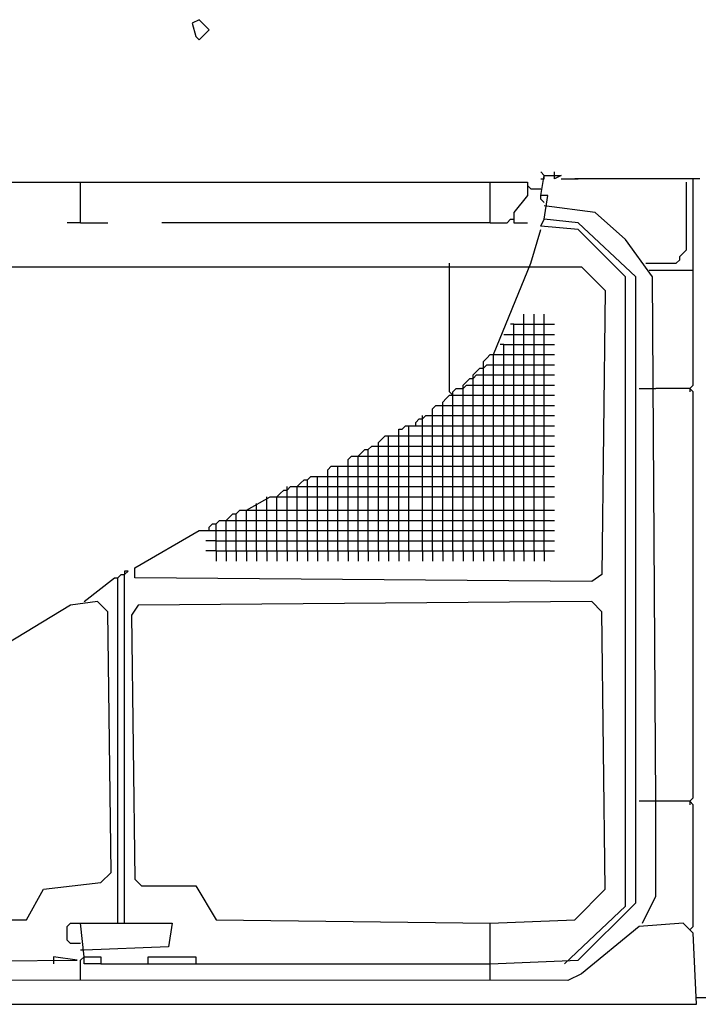
# Model space of a CAD drawing. Extents: x 1.8 to 3.91, y 1.82 to 2.96.
# Drawn here: x 3.08 to 3.39, y 1.82 to 2.26 of the extents above; entities that cross this region are included whole.
import ezdxf

# ---------------------------------------------------------------- set-up
doc = ezdxf.new("R2010")
doc.units = 0
doc.header["$MEASUREMENT"] = 0

msp = doc.modelspace()

# ---------------------------------------------------------------- linework, layer by layer
for p, q in [((3.161876, 2.255673), (3.15885, 2.25416)), ((3.15885, 2.25416), (3.160363, 2.248109)), ((3.166415, 2.251135), (3.161876, 2.255673)), ((3.161876, 2.246596), (3.166415, 2.251135)), ((3.160363, 2.248109), (3.161876, 2.246596)), ((3.316188, 2.186082), (3.314675, 2.187595)), ((3.314675, 2.177005), (3.316188, 2.186082)), ((3.314675, 2.184569), (3.316188, 2.184569)), ((3.316188, 2.184569), (3.316188, 2.186082)), ((3.316188, 2.186082), (3.323752, 2.186082)), ((3.320726, 2.184569), (3.320726, 2.187595)), ((3.323752, 2.186082), (3.320726, 2.184569)), ((3.323752, 2.184569), (3.329803, 2.184569)), ((3.329803, 2.184569), (3.331316, 2.184569)), ((3.385779, 2.184569), (3.329803, 2.184569)), ((3.382753, 2.092284), (3.382753, 2.184569)), ((2.741301, 2.183056), (3.308623, 2.183056)), ((3.108926, 2.164902), (3.108926, 2.183056)), ((3.291982, 2.164902), (3.291982, 2.183056)), ((3.308623, 2.183056), (3.308623, 2.177005)), ((3.310136, 2.18003), (3.308623, 2.181543)), ((3.310136, 2.18003), (3.314675, 2.18003)), ((3.379728, 2.152799), (3.379728, 2.183056)), ((3.308623, 2.177005), (3.302572, 2.16944)), ((3.314675, 2.175492), (3.314675, 2.177005)), ((3.3177, 2.177005), (3.314675, 2.177005)), ((3.316188, 2.173979), (3.314675, 2.175492)), ((3.316188, 2.166415), (3.3177, 2.177005)), ((3.33888, 2.16944), (3.316188, 2.172466)), ((3.299546, 2.164902), (3.301059, 2.166415)), ((3.301059, 2.166415), (3.302572, 2.166415)), ((3.302572, 2.16944), (3.302572, 2.164902)), ((3.314675, 2.163389), (3.316188, 2.166415)), ((3.331316, 2.164902), (3.316188, 2.166415)), ((3.352496, 2.157337), (3.33888, 2.16944)), ((3.108926, 2.164902), (3.102874, 2.164902)), ((3.108926, 2.164902), (3.121029, 2.164902)), ((3.291982, 2.164902), (3.145234, 2.164902)), ((3.291982, 2.164902), (3.299546, 2.164902)), ((3.302572, 2.164902), (3.308623, 2.164902)), ((3.310136, 2.146747), (3.314675, 2.161876)), ((3.331316, 2.161876), (3.314675, 2.163389)), ((3.357035, 2.140696), (3.331316, 2.164902)), ((3.352496, 2.140696), (3.331316, 2.161876)), ((3.364599, 2.140696), (3.352496, 2.157337)), ((3.378215, 2.151286), (3.379728, 2.152799)), ((3.376702, 2.149773), (3.378215, 2.151286)), ((3.376702, 2.14826), (3.376702, 2.149773)), ((2.785174, 2.145234), (3.332829, 2.145234)), ((3.273828, 2.089259), (3.273828, 2.146747)), ((3.293495, 2.1059), (3.310136, 2.146747)), ((3.332829, 2.145234), (3.343419, 2.134644)), ((3.361573, 2.146747), (3.375189, 2.146747)), ((3.375189, 2.146747), (3.376702, 2.14826)), ((3.352496, 1.859304), (3.352496, 2.140696)), ((3.357035, 1.860817), (3.357035, 2.140696)), ((3.363086, 2.143722), (3.382753, 2.143722)), ((3.366112, 1.906203), (3.364599, 2.140696)), ((3.343419, 2.134644), (3.341906, 2.007564)), ((3.30711, 2.119516), (3.30711, 2.124054)), ((3.311649, 2.119516), (3.311649, 2.124054)), ((3.316188, 2.119516), (3.316188, 2.124054)), ((3.302572, 2.119516), (3.301059, 2.119516)), ((3.302572, 2.110439), (3.302572, 2.119516)), ((3.302572, 2.119516), (3.320726, 2.119516)), ((3.30711, 2.110439), (3.30711, 2.119516)), ((3.311649, 2.110439), (3.311649, 2.119516)), ((3.316188, 2.110439), (3.316188, 2.119516)), ((3.298033, 2.114977), (3.302572, 2.114977)), ((3.302572, 2.114977), (3.30711, 2.114977)), ((3.30711, 2.114977), (3.311649, 2.114977)), ((3.311649, 2.114977), (3.316188, 2.114977)), ((3.316188, 2.114977), (3.320726, 2.114977)), ((3.298033, 2.110439), (3.29652, 2.110439)), ((3.298033, 2.1059), (3.298033, 2.110439)), ((3.298033, 2.110439), (3.320726, 2.110439)), ((3.302572, 2.1059), (3.302572, 2.110439)), ((3.30711, 2.1059), (3.30711, 2.110439)), ((3.311649, 2.1059), (3.311649, 2.110439)), ((3.316188, 2.1059), (3.316188, 2.110439)), ((3.288956, 2.102874), (3.290469, 2.104387)), ((3.290469, 2.104387), (3.291982, 2.1059)), ((3.291982, 2.1059), (3.320726, 2.1059)), ((3.293495, 2.101362), (3.293495, 2.1059)), ((3.298033, 2.101362), (3.298033, 2.1059)), ((3.302572, 2.101362), (3.302572, 2.1059)), ((3.30711, 2.101362), (3.30711, 2.1059)), ((3.311649, 2.101362), (3.311649, 2.1059)), ((3.316188, 2.101362), (3.316188, 2.1059)), ((3.288956, 2.099849), (3.288956, 2.102874)), ((3.288956, 2.099849), (3.290469, 2.101362)), ((3.290469, 2.101362), (3.320726, 2.101362)), ((3.293495, 2.096823), (3.293495, 2.101362)), ((3.298033, 2.096823), (3.298033, 2.101362)), ((3.302572, 2.096823), (3.302572, 2.101362)), ((3.30711, 2.096823), (3.30711, 2.101362)), ((3.311649, 2.096823), (3.311649, 2.101362)), ((3.316188, 2.096823), (3.316188, 2.101362)), ((3.284418, 2.096823), (3.28593, 2.098336)), ((3.284418, 2.09531), (3.284418, 2.096823)), ((3.284418, 2.09531), (3.28593, 2.096823)), ((3.28593, 2.098336), (3.287443, 2.099849)), ((3.28593, 2.096823), (3.320726, 2.096823)), ((3.287443, 2.099849), (3.288956, 2.099849)), ((3.288956, 2.096823), (3.288956, 2.099849)), ((3.288956, 2.092284), (3.288956, 2.096823)), ((3.293495, 2.092284), (3.293495, 2.096823)), ((3.298033, 2.092284), (3.298033, 2.096823)), ((3.302572, 2.092284), (3.302572, 2.096823)), ((3.30711, 2.092284), (3.30711, 2.096823)), ((3.311649, 2.092284), (3.311649, 2.096823)), ((3.316188, 2.092284), (3.316188, 2.096823)), ((3.279879, 2.092284), (3.281392, 2.093797)), ((3.279879, 2.090772), (3.279879, 2.092284)), ((3.279879, 2.090772), (3.281392, 2.092284)), ((3.281392, 2.093797), (3.282905, 2.09531)), ((3.281392, 2.092284), (3.320726, 2.092284)), ((3.282905, 2.09531), (3.284418, 2.09531)), ((3.284418, 2.092284), (3.284418, 2.09531)), ((3.284418, 2.087746), (3.284418, 2.092284)), ((3.288956, 2.087746), (3.288956, 2.092284)), ((3.293495, 2.087746), (3.293495, 2.092284)), ((3.298033, 2.087746), (3.298033, 2.092284)), ((3.302572, 2.087746), (3.302572, 2.092284)), ((3.30711, 2.087746), (3.30711, 2.092284)), ((3.311649, 2.087746), (3.311649, 2.092284)), ((3.316188, 2.087746), (3.316188, 2.092284)), ((3.381241, 2.090772), (3.382753, 2.092284)), ((3.272315, 2.086233), (3.273828, 2.087746)), ((3.27534, 2.087746), (3.273828, 2.089259)), ((3.273828, 2.087746), (3.320726, 2.087746)), ((3.27534, 2.089259), (3.276853, 2.090772)), ((3.27534, 2.087746), (3.27534, 2.089259)), ((3.27534, 2.083207), (3.27534, 2.087746)), ((3.276853, 2.090772), (3.279879, 2.090772)), ((3.279879, 2.087746), (3.279879, 2.090772)), ((3.279879, 2.083207), (3.279879, 2.087746)), ((3.284418, 2.083207), (3.284418, 2.087746)), ((3.288956, 2.083207), (3.288956, 2.087746)), ((3.293495, 2.083207), (3.293495, 2.087746)), ((3.298033, 2.083207), (3.298033, 2.087746)), ((3.302572, 2.083207), (3.302572, 2.087746)), ((3.30711, 2.083207), (3.30711, 2.087746)), ((3.311649, 2.083207), (3.311649, 2.087746)), ((3.316188, 2.083207), (3.316188, 2.087746)), ((3.358548, 2.090772), (3.366112, 2.090772)), ((3.381241, 2.090772), (3.366112, 2.090772)), ((3.381241, 2.090772), (3.381241, 2.089259)), ((3.382753, 2.089259), (3.381241, 2.090772)), ((3.382753, 1.907716), (3.382753, 2.089259)), ((3.266263, 2.081694), (3.267776, 2.083207)), ((3.267776, 2.083207), (3.320726, 2.083207)), ((3.270802, 2.08472), (3.272315, 2.086233)), ((3.270802, 2.083207), (3.270802, 2.08472)), ((3.270802, 2.078669), (3.270802, 2.083207)), ((3.27534, 2.078669), (3.27534, 2.083207)), ((3.279879, 2.078669), (3.279879, 2.083207)), ((3.284418, 2.078669), (3.284418, 2.083207)), ((3.288956, 2.078669), (3.288956, 2.083207)), ((3.293495, 2.078669), (3.293495, 2.083207)), ((3.298033, 2.078669), (3.298033, 2.083207)), ((3.302572, 2.078669), (3.302572, 2.083207)), ((3.30711, 2.078669), (3.30711, 2.083207)), ((3.311649, 2.078669), (3.311649, 2.083207)), ((3.316188, 2.078669), (3.316188, 2.083207)), ((3.261725, 2.077156), (3.261725, 2.078669)), ((3.261725, 2.077156), (3.263238, 2.078669)), ((3.263238, 2.078669), (3.320726, 2.078669)), ((3.266263, 2.078669), (3.266263, 2.081694)), ((3.266263, 2.07413), (3.266263, 2.078669)), ((3.270802, 2.07413), (3.270802, 2.078669)), ((3.27534, 2.07413), (3.27534, 2.078669)), ((3.279879, 2.07413), (3.279879, 2.078669)), ((3.284418, 2.07413), (3.284418, 2.078669)), ((3.288956, 2.07413), (3.288956, 2.078669)), ((3.293495, 2.07413), (3.293495, 2.078669)), ((3.298033, 2.07413), (3.298033, 2.078669)), ((3.302572, 2.07413), (3.302572, 2.078669)), ((3.30711, 2.07413), (3.30711, 2.078669)), ((3.311649, 2.07413), (3.311649, 2.078669)), ((3.316188, 2.07413), (3.316188, 2.078669)), ((3.252648, 2.072617), (3.25416, 2.07413)), ((3.25416, 2.07413), (3.320726, 2.07413)), ((3.255673, 2.069592), (3.255673, 2.07413)), ((3.258699, 2.075643), (3.260212, 2.077156)), ((3.258699, 2.07413), (3.258699, 2.075643)), ((3.260212, 2.077156), (3.261725, 2.077156)), ((3.261725, 2.07413), (3.261725, 2.077156)), ((3.261725, 2.069592), (3.261725, 2.07413)), ((3.266263, 2.069592), (3.266263, 2.07413)), ((3.270802, 2.069592), (3.270802, 2.07413)), ((3.27534, 2.069592), (3.27534, 2.07413)), ((3.279879, 2.069592), (3.279879, 2.07413)), ((3.284418, 2.069592), (3.284418, 2.07413)), ((3.288956, 2.069592), (3.288956, 2.07413)), ((3.293495, 2.069592), (3.293495, 2.07413)), ((3.298033, 2.069592), (3.298033, 2.07413)), ((3.302572, 2.069592), (3.302572, 2.07413)), ((3.30711, 2.069592), (3.30711, 2.07413)), ((3.311649, 2.069592), (3.311649, 2.07413)), ((3.316188, 2.069592), (3.316188, 2.07413)), ((3.24357, 2.068079), (3.245083, 2.069592)), ((3.245083, 2.069592), (3.320726, 2.069592)), ((3.246596, 2.065053), (3.246596, 2.069592)), ((3.251135, 2.069592), (3.251135, 2.072617)), ((3.251135, 2.072617), (3.252648, 2.072617)), ((3.251135, 2.065053), (3.251135, 2.069592)), ((3.255673, 2.065053), (3.255673, 2.069592)), ((3.261725, 2.065053), (3.261725, 2.069592)), ((3.266263, 2.065053), (3.266263, 2.069592)), ((3.270802, 2.065053), (3.270802, 2.069592)), ((3.27534, 2.065053), (3.27534, 2.069592)), ((3.279879, 2.065053), (3.279879, 2.069592)), ((3.284418, 2.065053), (3.284418, 2.069592)), ((3.288956, 2.065053), (3.288956, 2.069592)), ((3.293495, 2.065053), (3.293495, 2.069592)), ((3.298033, 2.065053), (3.298033, 2.069592)), ((3.302572, 2.065053), (3.302572, 2.069592)), ((3.30711, 2.065053), (3.30711, 2.069592)), ((3.311649, 2.065053), (3.311649, 2.069592)), ((3.316188, 2.065053), (3.316188, 2.069592)), ((3.237519, 2.06354), (3.239032, 2.065053)), ((3.239032, 2.065053), (3.320726, 2.065053)), ((3.242057, 2.066566), (3.24357, 2.068079)), ((3.242057, 2.065053), (3.242057, 2.066566)), ((3.242057, 2.060514), (3.242057, 2.065053)), ((3.246596, 2.060514), (3.246596, 2.065053)), ((3.251135, 2.060514), (3.251135, 2.065053)), ((3.255673, 2.060514), (3.255673, 2.065053)), ((3.261725, 2.060514), (3.261725, 2.065053)), ((3.266263, 2.060514), (3.266263, 2.065053)), ((3.270802, 2.060514), (3.270802, 2.065053)), ((3.27534, 2.060514), (3.27534, 2.065053)), ((3.279879, 2.060514), (3.279879, 2.065053)), ((3.284418, 2.060514), (3.284418, 2.065053)), ((3.288956, 2.060514), (3.288956, 2.065053)), ((3.293495, 2.060514), (3.293495, 2.065053)), ((3.298033, 2.060514), (3.298033, 2.065053)), ((3.302572, 2.060514), (3.302572, 2.065053)), ((3.30711, 2.060514), (3.30711, 2.065053)), ((3.311649, 2.060514), (3.311649, 2.065053)), ((3.316188, 2.060514), (3.316188, 2.065053)), ((3.228442, 2.059002), (3.229955, 2.060514)), ((3.229955, 2.060514), (3.320726, 2.060514)), ((3.23298, 2.060514), (3.234493, 2.062027)), ((3.23298, 2.055976), (3.23298, 2.060514)), ((3.234493, 2.062027), (3.236006, 2.06354)), ((3.236006, 2.06354), (3.237519, 2.06354)), ((3.237519, 2.060514), (3.237519, 2.06354)), ((3.237519, 2.055976), (3.237519, 2.060514)), ((3.242057, 2.055976), (3.242057, 2.060514)), ((3.246596, 2.055976), (3.246596, 2.060514)), ((3.251135, 2.055976), (3.251135, 2.060514)), ((3.255673, 2.055976), (3.255673, 2.060514)), ((3.261725, 2.055976), (3.261725, 2.060514)), ((3.266263, 2.055976), (3.266263, 2.060514)), ((3.270802, 2.055976), (3.270802, 2.060514)), ((3.27534, 2.055976), (3.27534, 2.060514)), ((3.279879, 2.055976), (3.279879, 2.060514)), ((3.284418, 2.055976), (3.284418, 2.060514)), ((3.288956, 2.055976), (3.288956, 2.060514)), ((3.293495, 2.055976), (3.293495, 2.060514)), ((3.298033, 2.055976), (3.298033, 2.060514)), ((3.302572, 2.055976), (3.302572, 2.060514)), ((3.30711, 2.055976), (3.30711, 2.060514)), ((3.311649, 2.055976), (3.311649, 2.060514)), ((3.316188, 2.055976), (3.316188, 2.060514)), ((3.219365, 2.054463), (3.220877, 2.055976)), ((3.220877, 2.055976), (3.320726, 2.055976)), ((3.223903, 2.051437), (3.223903, 2.055976)), ((3.228442, 2.055976), (3.228442, 2.059002)), ((3.228442, 2.051437), (3.228442, 2.055976)), ((3.23298, 2.051437), (3.23298, 2.055976)), ((3.237519, 2.051437), (3.237519, 2.055976)), ((3.242057, 2.051437), (3.242057, 2.055976)), ((3.246596, 2.051437), (3.246596, 2.055976)), ((3.251135, 2.051437), (3.251135, 2.055976)), ((3.255673, 2.051437), (3.255673, 2.055976)), ((3.261725, 2.051437), (3.261725, 2.055976)), ((3.266263, 2.051437), (3.266263, 2.055976)), ((3.270802, 2.051437), (3.270802, 2.055976)), ((3.27534, 2.051437), (3.27534, 2.055976)), ((3.279879, 2.051437), (3.279879, 2.055976)), ((3.284418, 2.051437), (3.284418, 2.055976)), ((3.288956, 2.051437), (3.288956, 2.055976)), ((3.293495, 2.051437), (3.293495, 2.055976)), ((3.298033, 2.051437), (3.298033, 2.055976)), ((3.302572, 2.051437), (3.302572, 2.055976)), ((3.30711, 2.051437), (3.30711, 2.055976)), ((3.311649, 2.051437), (3.311649, 2.055976)), ((3.316188, 2.051437), (3.316188, 2.055976)), ((3.219365, 2.051437), (3.219365, 2.054463)), ((3.205749, 2.046899), (3.207262, 2.048411)), ((3.207262, 2.048411), (3.208775, 2.049924)), ((3.208775, 2.049924), (3.210287, 2.049924)), ((3.210287, 2.049924), (3.2118, 2.051437)), ((3.210287, 2.046899), (3.210287, 2.049924)), ((3.2118, 2.051437), (3.320726, 2.051437)), ((3.214826, 2.046899), (3.214826, 2.051437)), ((3.219365, 2.046899), (3.219365, 2.051437)), ((3.223903, 2.046899), (3.223903, 2.051437)), ((3.228442, 2.046899), (3.228442, 2.051437)), ((3.23298, 2.046899), (3.23298, 2.051437)), ((3.237519, 2.046899), (3.237519, 2.051437)), ((3.242057, 2.046899), (3.242057, 2.051437)), ((3.246596, 2.046899), (3.246596, 2.051437)), ((3.251135, 2.046899), (3.251135, 2.051437)), ((3.255673, 2.046899), (3.255673, 2.051437)), ((3.261725, 2.046899), (3.261725, 2.051437)), ((3.266263, 2.046899), (3.266263, 2.051437)), ((3.270802, 2.046899), (3.270802, 2.051437)), ((3.27534, 2.046899), (3.27534, 2.051437)), ((3.279879, 2.046899), (3.279879, 2.051437)), ((3.284418, 2.046899), (3.284418, 2.051437)), ((3.288956, 2.046899), (3.288956, 2.051437)), ((3.293495, 2.046899), (3.293495, 2.051437)), ((3.298033, 2.046899), (3.298033, 2.051437)), ((3.302572, 2.046899), (3.302572, 2.051437)), ((3.30711, 2.046899), (3.30711, 2.051437)), ((3.311649, 2.046899), (3.311649, 2.051437)), ((3.316188, 2.046899), (3.316188, 2.051437)), ((3.196672, 2.04236), (3.198185, 2.043873)), ((3.198185, 2.043873), (3.199697, 2.045386)), ((3.199697, 2.045386), (3.20121, 2.045386)), ((3.20121, 2.045386), (3.20121, 2.046899)), ((3.20121, 2.045386), (3.202723, 2.046899)), ((3.20121, 2.04236), (3.20121, 2.045386)), ((3.202723, 2.046899), (3.320726, 2.046899)), ((3.205749, 2.04236), (3.205749, 2.046899)), ((3.210287, 2.04236), (3.210287, 2.046899)), ((3.214826, 2.04236), (3.214826, 2.046899)), ((3.219365, 2.04236), (3.219365, 2.046899)), ((3.223903, 2.04236), (3.223903, 2.046899)), ((3.228442, 2.04236), (3.228442, 2.046899)), ((3.23298, 2.04236), (3.23298, 2.046899)), ((3.237519, 2.04236), (3.237519, 2.046899)), ((3.242057, 2.04236), (3.242057, 2.046899)), ((3.246596, 2.04236), (3.246596, 2.046899)), ((3.251135, 2.04236), (3.251135, 2.046899)), ((3.255673, 2.04236), (3.255673, 2.046899)), ((3.261725, 2.04236), (3.261725, 2.046899)), ((3.266263, 2.04236), (3.266263, 2.046899)), ((3.270802, 2.04236), (3.270802, 2.046899)), ((3.27534, 2.04236), (3.27534, 2.046899)), ((3.279879, 2.04236), (3.279879, 2.046899)), ((3.284418, 2.04236), (3.284418, 2.046899)), ((3.288956, 2.04236), (3.288956, 2.046899)), ((3.293495, 2.04236), (3.293495, 2.046899)), ((3.298033, 2.04236), (3.298033, 2.046899)), ((3.302572, 2.04236), (3.302572, 2.046899)), ((3.30711, 2.04236), (3.30711, 2.046899)), ((3.311649, 2.04236), (3.311649, 2.046899)), ((3.316188, 2.04236), (3.316188, 2.046899)), ((3.183056, 2.036309), (3.193646, 2.04236)), ((3.187595, 2.036309), (3.187595, 2.039334)), ((3.192133, 2.040847), (3.192133, 2.04236)), ((3.192133, 2.036309), (3.192133, 2.040847)), ((3.193646, 2.04236), (3.320726, 2.04236)), ((3.196672, 2.036309), (3.196672, 2.04236)), ((3.20121, 2.036309), (3.20121, 2.04236)), ((3.205749, 2.036309), (3.205749, 2.04236)), ((3.210287, 2.036309), (3.210287, 2.04236)), ((3.214826, 2.036309), (3.214826, 2.04236)), ((3.219365, 2.036309), (3.219365, 2.04236)), ((3.223903, 2.036309), (3.223903, 2.04236)), ((3.228442, 2.036309), (3.228442, 2.04236)), ((3.23298, 2.036309), (3.23298, 2.04236)), ((3.237519, 2.036309), (3.237519, 2.04236)), ((3.242057, 2.036309), (3.242057, 2.04236)), ((3.246596, 2.036309), (3.246596, 2.04236)), ((3.251135, 2.036309), (3.251135, 2.04236)), ((3.255673, 2.036309), (3.255673, 2.04236)), ((3.261725, 2.036309), (3.261725, 2.04236)), ((3.266263, 2.036309), (3.266263, 2.04236)), ((3.270802, 2.036309), (3.270802, 2.04236)), ((3.27534, 2.036309), (3.27534, 2.04236)), ((3.279879, 2.036309), (3.279879, 2.04236)), ((3.284418, 2.036309), (3.284418, 2.04236)), ((3.288956, 2.036309), (3.288956, 2.04236)), ((3.293495, 2.036309), (3.293495, 2.04236)), ((3.298033, 2.036309), (3.298033, 2.04236)), ((3.302572, 2.036309), (3.302572, 2.04236)), ((3.30711, 2.036309), (3.30711, 2.04236)), ((3.311649, 2.036309), (3.311649, 2.04236)), ((3.316188, 2.036309), (3.316188, 2.04236)), ((3.175492, 2.033283), (3.177005, 2.034796)), ((3.177005, 2.034796), (3.178517, 2.034796)), ((3.178517, 2.034796), (3.18003, 2.036309)), ((3.178517, 2.03177), (3.178517, 2.034796)), ((3.18003, 2.036309), (3.320726, 2.036309)), ((3.183056, 2.03177), (3.183056, 2.036309)), ((3.187595, 2.03177), (3.187595, 2.036309)), ((3.192133, 2.03177), (3.192133, 2.036309)), ((3.196672, 2.03177), (3.196672, 2.036309)), ((3.20121, 2.03177), (3.20121, 2.036309)), ((3.205749, 2.03177), (3.205749, 2.036309)), ((3.210287, 2.03177), (3.210287, 2.036309)), ((3.214826, 2.03177), (3.214826, 2.036309)), ((3.219365, 2.03177), (3.219365, 2.036309)), ((3.223903, 2.03177), (3.223903, 2.036309)), ((3.228442, 2.03177), (3.228442, 2.036309)), ((3.23298, 2.03177), (3.23298, 2.036309)), ((3.237519, 2.03177), (3.237519, 2.036309)), ((3.242057, 2.03177), (3.242057, 2.036309)), ((3.246596, 2.03177), (3.246596, 2.036309)), ((3.251135, 2.03177), (3.251135, 2.036309)), ((3.255673, 2.03177), (3.255673, 2.036309)), ((3.261725, 2.03177), (3.261725, 2.036309)), ((3.266263, 2.03177), (3.266263, 2.036309)), ((3.270802, 2.03177), (3.270802, 2.036309)), ((3.27534, 2.03177), (3.27534, 2.036309)), ((3.279879, 2.03177), (3.279879, 2.036309)), ((3.284418, 2.03177), (3.284418, 2.036309)), ((3.288956, 2.03177), (3.288956, 2.036309)), ((3.293495, 2.03177), (3.293495, 2.036309)), ((3.298033, 2.03177), (3.298033, 2.036309)), ((3.302572, 2.03177), (3.302572, 2.036309)), ((3.30711, 2.03177), (3.30711, 2.036309)), ((3.311649, 2.03177), (3.311649, 2.036309)), ((3.316188, 2.03177), (3.316188, 2.036309)), ((3.166415, 2.028744), (3.167927, 2.030257)), ((3.167927, 2.030257), (3.16944, 2.030257)), ((3.16944, 2.030257), (3.170953, 2.03177)), ((3.16944, 2.027231), (3.16944, 2.030257)), ((3.170953, 2.03177), (3.320726, 2.03177)), ((3.173979, 2.03177), (3.175492, 2.033283)), ((3.173979, 2.027231), (3.173979, 2.03177)), ((3.178517, 2.027231), (3.178517, 2.03177)), ((3.183056, 2.027231), (3.183056, 2.03177)), ((3.187595, 2.027231), (3.187595, 2.03177)), ((3.192133, 2.027231), (3.192133, 2.03177)), ((3.196672, 2.027231), (3.196672, 2.03177)), ((3.20121, 2.027231), (3.20121, 2.03177)), ((3.205749, 2.027231), (3.205749, 2.03177)), ((3.210287, 2.027231), (3.210287, 2.03177)), ((3.214826, 2.027231), (3.214826, 2.03177)), ((3.219365, 2.027231), (3.219365, 2.03177)), ((3.223903, 2.027231), (3.223903, 2.03177)), ((3.228442, 2.027231), (3.228442, 2.03177)), ((3.23298, 2.027231), (3.23298, 2.03177)), ((3.237519, 2.027231), (3.237519, 2.03177)), ((3.242057, 2.027231), (3.242057, 2.03177)), ((3.246596, 2.027231), (3.246596, 2.03177)), ((3.251135, 2.027231), (3.251135, 2.03177)), ((3.255673, 2.027231), (3.255673, 2.03177)), ((3.261725, 2.027231), (3.261725, 2.03177)), ((3.266263, 2.027231), (3.266263, 2.03177)), ((3.270802, 2.027231), (3.270802, 2.03177)), ((3.27534, 2.027231), (3.27534, 2.03177)), ((3.279879, 2.027231), (3.279879, 2.03177)), ((3.284418, 2.027231), (3.284418, 2.03177)), ((3.288956, 2.027231), (3.288956, 2.03177)), ((3.293495, 2.027231), (3.293495, 2.03177)), ((3.298033, 2.027231), (3.298033, 2.03177)), ((3.302572, 2.027231), (3.302572, 2.03177)), ((3.30711, 2.027231), (3.30711, 2.03177)), ((3.311649, 2.027231), (3.311649, 2.03177)), ((3.316188, 2.027231), (3.316188, 2.03177)), ((3.133132, 2.01059), (3.161876, 2.027231)), ((3.161876, 2.027231), (3.320726, 2.027231)), ((3.166415, 2.027231), (3.166415, 2.028744)), ((3.16944, 2.018154), (3.16944, 2.027231)), ((3.173979, 2.018154), (3.173979, 2.027231)), ((3.178517, 2.018154), (3.178517, 2.027231)), ((3.183056, 2.018154), (3.183056, 2.027231)), ((3.187595, 2.018154), (3.187595, 2.027231)), ((3.192133, 2.018154), (3.192133, 2.027231)), ((3.196672, 2.018154), (3.196672, 2.027231)), ((3.20121, 2.018154), (3.20121, 2.027231)), ((3.205749, 2.018154), (3.205749, 2.027231)), ((3.210287, 2.018154), (3.210287, 2.027231)), ((3.214826, 2.018154), (3.214826, 2.027231)), ((3.219365, 2.018154), (3.219365, 2.027231)), ((3.223903, 2.018154), (3.223903, 2.027231)), ((3.228442, 2.018154), (3.228442, 2.027231)), ((3.23298, 2.018154), (3.23298, 2.027231)), ((3.237519, 2.018154), (3.237519, 2.027231)), ((3.242057, 2.018154), (3.242057, 2.027231)), ((3.246596, 2.018154), (3.246596, 2.027231)), ((3.251135, 2.018154), (3.251135, 2.027231)), ((3.255673, 2.018154), (3.255673, 2.027231)), ((3.261725, 2.018154), (3.261725, 2.027231)), ((3.266263, 2.018154), (3.266263, 2.027231)), ((3.270802, 2.018154), (3.270802, 2.027231)), ((3.27534, 2.018154), (3.27534, 2.027231)), ((3.279879, 2.018154), (3.279879, 2.027231)), ((3.284418, 2.018154), (3.284418, 2.027231)), ((3.288956, 2.018154), (3.288956, 2.027231)), ((3.293495, 2.018154), (3.293495, 2.027231)), ((3.298033, 2.018154), (3.298033, 2.027231)), ((3.302572, 2.018154), (3.302572, 2.027231)), ((3.30711, 2.018154), (3.30711, 2.027231)), ((3.311649, 2.018154), (3.311649, 2.027231)), ((3.316188, 2.018154), (3.316188, 2.027231)), ((3.16944, 2.022693), (3.164902, 2.022693)), ((3.16944, 2.022693), (3.173979, 2.022693)), ((3.173979, 2.022693), (3.178517, 2.022693)), ((3.178517, 2.022693), (3.183056, 2.022693)), ((3.183056, 2.022693), (3.187595, 2.022693)), ((3.187595, 2.022693), (3.192133, 2.022693)), ((3.192133, 2.022693), (3.196672, 2.022693)), ((3.196672, 2.022693), (3.20121, 2.022693)), ((3.20121, 2.022693), (3.205749, 2.022693)), ((3.205749, 2.022693), (3.210287, 2.022693)), ((3.210287, 2.022693), (3.214826, 2.022693)), ((3.214826, 2.022693), (3.219365, 2.022693)), ((3.219365, 2.022693), (3.223903, 2.022693)), ((3.223903, 2.022693), (3.228442, 2.022693)), ((3.228442, 2.022693), (3.23298, 2.022693)), ((3.23298, 2.022693), (3.237519, 2.022693)), ((3.237519, 2.022693), (3.242057, 2.022693)), ((3.242057, 2.022693), (3.246596, 2.022693)), ((3.246596, 2.022693), (3.251135, 2.022693)), ((3.251135, 2.022693), (3.255673, 2.022693)), ((3.255673, 2.022693), (3.261725, 2.022693)), ((3.261725, 2.022693), (3.266263, 2.022693)), ((3.266263, 2.022693), (3.270802, 2.022693)), ((3.270802, 2.022693), (3.27534, 2.022693)), ((3.27534, 2.022693), (3.279879, 2.022693)), ((3.279879, 2.022693), (3.284418, 2.022693)), ((3.284418, 2.022693), (3.288956, 2.022693)), ((3.288956, 2.022693), (3.293495, 2.022693)), ((3.293495, 2.022693), (3.298033, 2.022693)), ((3.298033, 2.022693), (3.302572, 2.022693)), ((3.302572, 2.022693), (3.30711, 2.022693)), ((3.30711, 2.022693), (3.311649, 2.022693)), ((3.311649, 2.022693), (3.316188, 2.022693)), ((3.316188, 2.022693), (3.320726, 2.022693)), ((3.16944, 2.018154), (3.164902, 2.018154)), ((3.16944, 2.018154), (3.16944, 2.013616)), ((3.16944, 2.018154), (3.320726, 2.018154)), ((3.173979, 2.018154), (3.173979, 2.013616)), ((3.178517, 2.018154), (3.178517, 2.013616)), ((3.183056, 2.018154), (3.183056, 2.013616)), ((3.187595, 2.018154), (3.187595, 2.013616)), ((3.192133, 2.018154), (3.192133, 2.013616)), ((3.196672, 2.018154), (3.196672, 2.013616)), ((3.20121, 2.018154), (3.20121, 2.013616)), ((3.205749, 2.018154), (3.205749, 2.013616)), ((3.210287, 2.018154), (3.210287, 2.013616)), ((3.214826, 2.018154), (3.214826, 2.013616)), ((3.219365, 2.018154), (3.219365, 2.013616)), ((3.223903, 2.018154), (3.223903, 2.013616)), ((3.228442, 2.018154), (3.228442, 2.013616)), ((3.23298, 2.018154), (3.23298, 2.013616)), ((3.237519, 2.018154), (3.237519, 2.013616)), ((3.242057, 2.018154), (3.242057, 2.013616)), ((3.246596, 2.018154), (3.246596, 2.013616)), ((3.251135, 2.018154), (3.251135, 2.013616)), ((3.255673, 2.018154), (3.255673, 2.013616)), ((3.261725, 2.018154), (3.261725, 2.013616)), ((3.266263, 2.018154), (3.266263, 2.013616)), ((3.270802, 2.018154), (3.270802, 2.013616)), ((3.27534, 2.018154), (3.27534, 2.013616)), ((3.279879, 2.018154), (3.279879, 2.013616)), ((3.284418, 2.018154), (3.284418, 2.013616)), ((3.288956, 2.018154), (3.288956, 2.013616)), ((3.293495, 2.018154), (3.293495, 2.013616)), ((3.298033, 2.018154), (3.298033, 2.013616)), ((3.302572, 2.018154), (3.302572, 2.013616)), ((3.30711, 2.018154), (3.30711, 2.013616)), ((3.311649, 2.018154), (3.311649, 2.013616)), ((3.316188, 2.018154), (3.316188, 2.013616)), ((3.125567, 2.006051), (3.12708, 2.007564)), ((3.12708, 2.007564), (3.128593, 2.007564)), ((3.128593, 2.007564), (3.130106, 2.009077)), ((3.130106, 2.009077), (3.128593, 2.009077)), ((3.128593, 2.009077), (3.128593, 2.007564)), ((3.128593, 1.85174), (3.128593, 2.007564)), ((3.133132, 2.006051), (3.133132, 2.01059)), ((3.341906, 2.007564), (3.337368, 2.004539)), ((3.110439, 1.995461), (3.124054, 2.006051)), ((3.124054, 2.006051), (3.125567, 2.006051)), ((3.125567, 1.85174), (3.125567, 2.006051)), ((3.337368, 2.004539), (3.133132, 2.006051)), ((3.11649, 1.995461), (3.104387, 1.993949)), ((3.121029, 1.990923), (3.11649, 1.995461)), ((3.337368, 1.995461), (3.134644, 1.993949)), ((3.341906, 1.990923), (3.337368, 1.995461)), ((3.104387, 1.993949), (3.069592, 1.972769)), ((3.122542, 1.874433), (3.121029, 1.990923)), ((3.134644, 1.993949), (3.131619, 1.98941)), ((3.343419, 1.866868), (3.341906, 1.990923)), ((3.131619, 1.98941), (3.133132, 1.871407)), ((3.381241, 1.906203), (3.382753, 1.907716)), ((3.381241, 1.906203), (3.358548, 1.906203)), ((3.366112, 1.863843), (3.366112, 1.906203)), ((3.381241, 1.906203), (3.381241, 1.90469)), ((3.382753, 1.90469), (3.381241, 1.906203)), ((3.382753, 1.850227), (3.382753, 1.90469)), ((3.118003, 1.869894), (3.122542, 1.874433)), ((3.133132, 1.871407), (3.136157, 1.868381)), ((3.08472, 1.853253), (3.092284, 1.866868)), ((3.092284, 1.866868), (3.118003, 1.869894)), ((3.136157, 1.868381), (3.160363, 1.868381)), ((3.160363, 1.868381), (3.16944, 1.853253)), ((3.329803, 1.853253), (3.343419, 1.866868)), ((3.360061, 1.85174), (3.366112, 1.863843)), ((3.325265, 1.833585), (3.352496, 1.859304)), ((3.331316, 1.835098), (3.357035, 1.860817)), ((2.924357, 1.85174), (3.08472, 1.853253)), ((3.102874, 1.850227), (3.104387, 1.85174)), ((3.102874, 1.844175), (3.102874, 1.850227)), ((3.104387, 1.85174), (3.108926, 1.85174)), ((3.110439, 1.836611), (3.108926, 1.85174)), ((3.108926, 1.85174), (3.149773, 1.85174)), ((3.149773, 1.85174), (3.14826, 1.84115)), ((3.16944, 1.853253), (3.291982, 1.85174)), ((3.291982, 1.85174), (3.329803, 1.853253)), ((3.291982, 1.826021), (3.291982, 1.85174)), ((3.358548, 1.850227), (3.332829, 1.829047)), ((3.378215, 1.85174), (3.358548, 1.850227)), ((3.382753, 1.847201), (3.378215, 1.85174)), ((3.381241, 1.848714), (3.382753, 1.850227)), ((3.384266, 1.815431), (3.382753, 1.847201)), ((3.104387, 1.842663), (3.102874, 1.844175)), ((3.108926, 1.842663), (3.104387, 1.842663)), ((3.14826, 1.84115), (3.110439, 1.839637)), ((3.107413, 1.835098), (3.096823, 1.836611)), ((3.096823, 1.836611), (3.096823, 1.833585)), ((3.110439, 1.839637), (3.108926, 1.839637)), ((3.108926, 1.835098), (3.110439, 1.836611)), ((3.110439, 1.836611), (3.118003, 1.836611)), ((3.110439, 1.833585), (3.110439, 1.836611)), ((3.118003, 1.836611), (3.118003, 1.833585)), ((3.139183, 1.833585), (3.139183, 1.836611)), ((3.139183, 1.836611), (3.160363, 1.836611)), ((3.160363, 1.836611), (3.160363, 1.833585)), ((2.92587, 1.833585), (3.107413, 1.835098)), ((3.108926, 1.826021), (3.108926, 1.835098)), ((3.118003, 1.833585), (3.110439, 1.833585)), ((3.118003, 1.833585), (3.291982, 1.833585)), ((3.291982, 1.833585), (3.331316, 1.835098)), ((3.326778, 1.826021), (1.934947, 1.827534)), ((3.332829, 1.829047), (3.326778, 1.826021)), ((3.384266, 1.818457), (3.524962, 1.818457)), ((1.912254, 1.815431), (3.366112, 1.815431)), ((3.366112, 1.815431), (3.384266, 1.815431))]:
    msp.add_line(p, q)

doc.saveas('drawing.dxf')
